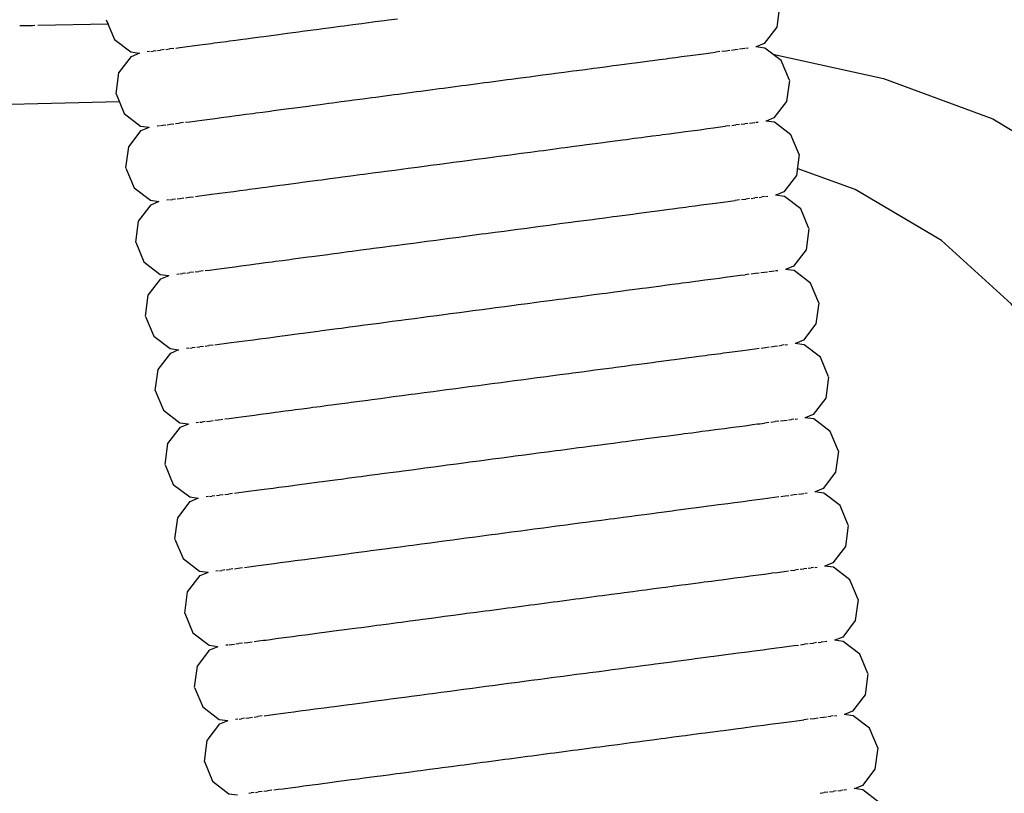
# Model space of a CAD drawing. Units: millimetres. Extents: x 500 to 6440, y 500 to 4700.
# Drawn here: x 4485 to 4531, y 2082 to 2119 of the extents above; entities that cross this region are included whole.
import ezdxf

# ---------------------------------------------------------------- set-up
doc = ezdxf.new("R2010")
doc.units = ezdxf.units.MM
doc.header["$PDMODE"] = 2
doc.header["$PDSIZE"] = 15
doc.layers.add('PAN-404', color=7, linetype='Continuous', true_color=0x8b8681)
doc.layers.add('PAN-7614', color=7, linetype='Continuous', true_color=0xae928c)
doc.styles.add('dim', font='simplex.shx', dxfattribs={"width": 0.7})
doc.dimstyles.new('MXM_DIM', dxfattribs={"dimtxt": 48, "dimasz": 6, "dimexe": 30, "dimexo": 0, "dimgap": 10, "dimtad": 0, "dimdec": 0, "dimzin": 11, "dimtxsty": 'dim', "dimblk": 'DOT', "dimcen": 3, "dimdle": 1.25, "dimclrd": 256, "dimclre": 256, "dimclrt": 256, "dimadec": 0, "dimazin": 0, "dimtfac": 1.25, "dimtdec": 0, "dimtix": 1, "dimtofl": 0, "dimtmove": 1, "dimatfit": 3, "dimldrblk": 'DOT', "dimfxl": 50, "dimfxlon": 1, "dimtolj": 1, "dimtzin": 0, "dimlwd": -1, "dimlwe": -1, "dimarcsym": 0})

# ---------------------------------------------------------------- blocks, each defined once
blk = doc.blocks.new('_Dot')
at = {"color": 0, "linetype": 'ByBlock', "lineweight": -2}
blk.add_line((-0.5, 0), (-1, 0), dxfattribs=at)
at = {"color": 0, "linetype": 'ByBlock', "const_width": 0.5}
blk.add_lwpolyline([(-0.25, 0, 1), (0.25, 0, 1)], format="xyb", close=True, dxfattribs=at)
blk = doc.blocks.new('*D8')
at = {"layer": 'Defpoints', "color": 0, "transparency": 16777216}
for p in [(3698.775, 2538.226), (4762.424, 2538.226), (3798.837, 1700.874)]:
    blk.add_point(p, dxfattribs=at)
at = {"layer": 'PAN-7614', "transparency": 16777216}
for p, q in [((4712.424, 2538.226), (4792.424, 2538.226)), ((4762.424, 2532.226), (4762.424, 2172.75)), ((4762.424, 1706.874), (4762.424, 2066.35)), ((4712.424, 1700.874), (4792.424, 1700.874))]:
    blk.add_line(p, q, dxfattribs=at)
at = {"layer": 'PAN-7614', "transparency": 16777216, "xscale": 6, "yscale": 6, "zscale": 6}
for p, rotation in [((4762.424, 2538.226), 90), ((4762.424, 1700.874), 270)]:
    blk.add_blockref('_Dot', p, dxfattribs=dict(at, rotation=rotation))
at = {"layer": 'PAN-7614', "transparency": 16777216, "insert": (4762.424, 2119.55), "char_height": 48, "attachment_point": 5, "rotation": 90, "style": 'dim'}
blk.add_mtext('\\A1;837', dxfattribs=at)
blk = doc.blocks.new('Gloria-SingleSofa_Left')
at = {"layer": 'PAN-404'}
for points in [[(721.73, 418.364), (721.598, 417.38), (721.127, 416.765)], [(690.241, 417.728), (690.329, 417.516)], [(690.241, 417.728), (690.624, 416.812), (691.389, 416.225), (691.791, 416.171)], [(702.814, 417.639), (703.241, 417.696), (703.438, 417.722)], [(703.438, 417.722), (703.865, 417.778)], [(686.902, 417.454), (686.796, 417.451), (686.647, 417.448), (686.449, 417.443), (686.194, 417.437)], [(690.329, 417.516), (687.044, 417.457)], [(698.846, 417.113), (699.227, 417.164), (699.406, 417.188), (699.787, 417.238)], [(699.788, 417.238), (700.185, 417.291), (700.37, 417.315), (700.768, 417.368)], [(700.768, 417.368), (701.178, 417.422), (701.369, 417.448), (701.779, 417.502)], [(701.779, 417.502), (702.199, 417.558), (702.394, 417.583), (702.814, 417.639)], [(721.598, 417.38), (721.012, 416.615), (720.638, 416.459)], [(695.565, 416.678), (695.866, 416.718), (696.006, 416.737), (696.307, 416.777)], [(696.308, 416.777), (696.631, 416.82), (696.781, 416.84), (697.104, 416.882)], [(697.104, 416.883), (697.448, 416.928), (697.607, 416.949), (697.951, 416.995)], [(697.951, 416.995), (698.314, 417.043), (698.483, 417.065), (698.846, 417.113)], [(692.571, 416.28), (692.43, 416.262)], [(692.636, 416.289), (692.777, 416.308)], [(692.948, 416.331), (692.777, 416.308)], [(693.027, 416.341), (693.198, 416.364)], [(693.398, 416.39), (693.198, 416.364)], [(693.491, 416.403), (693.691, 416.429)], [(693.692, 416.429), (693.92, 416.46), (694.026, 416.474), (694.254, 416.504)], [(694.254, 416.504), (694.508, 416.538), (694.626, 416.554), (694.879, 416.587)], [(694.88, 416.587), (695.158, 416.624), (695.287, 416.641), (695.565, 416.678)], [(719.029, 416.252), (719.231, 416.279), (719.402, 416.301)], [(719.48, 416.311), (719.651, 416.334), (719.793, 416.353)], [(719.857, 416.361), (719.998, 416.38), (720.109, 416.394)], [(720.159, 416.401), (720.27, 416.415)], [(722.189, 414.902), (721.806, 415.818), (721.041, 416.405), (720.623, 416.461)], [(690.7, 414.266), (690.832, 415.25), (691.419, 416.016), (691.806, 416.178)], [(692.269, 416.24), (692.159, 416.225)], [(692.32, 416.247), (692.43, 416.262)], [(714.478, 415.651), (714.823, 415.697), (714.98, 415.718), (715.325, 415.763), (715.65, 415.806), (715.797, 415.826), (716.121, 415.869)], [(716.121, 415.869), (716.424, 415.908), (716.561, 415.927), (716.864, 415.967)], [(716.864, 415.967), (717.143, 416.003), (717.27, 416.02), (717.549, 416.057)], [(717.549, 416.057), (717.804, 416.091), (717.92, 416.106)], [(717.92, 416.106), (718.175, 416.139), (718.404, 416.17), (718.508, 416.183), (718.737, 416.214)], [(718.938, 416.24), (718.737, 416.214)], [(721.412, 416.12), (726.6, 414.979), (731.708, 413.087), (735.922, 410.55), (736.663, 409.878), (739.347, 407.447), (742.086, 403.861), (744.244, 399.872), (745.923, 395.561)], [(710.651, 415.145), (711.063, 415.2), (711.25, 415.225), (711.662, 415.279), (712.061, 415.332), (712.243, 415.356), (712.642, 415.409)], [(712.642, 415.409), (713.025, 415.459), (713.2, 415.483)], [(713.2, 415.483), (713.583, 415.533)], [(713.583, 415.533), (713.948, 415.581), (714.113, 415.603)], [(714.113, 415.603), (714.478, 415.651)], [(708.133, 414.812), (708.565, 414.87), (708.994, 414.926), (709.187, 414.952), (709.616, 415.009)], [(709.616, 415.009), (710.038, 415.064), (710.228, 415.09)], [(710.229, 415.09), (710.65, 415.145)], [(703.896, 414.252), (704.324, 414.308), (704.756, 414.366), (704.952, 414.391), (705.384, 414.449), (705.816, 414.506), (706.013, 414.532), (706.445, 414.589), (706.877, 414.646), (707.073, 414.672), (707.506, 414.729), (707.938, 414.787), (708.133, 414.813)], [(722.189, 414.894), (722.057, 413.91), (721.471, 413.145), (721.099, 412.989)], [(690.7, 414.257), (691.084, 413.341), (691.849, 412.755), (692.249, 412.701)], [(701.228, 413.898), (701.639, 413.953), (701.827, 413.978), (702.239, 414.032)], [(702.239, 414.032), (702.66, 414.088), (702.852, 414.113), (703.273, 414.169)], [(703.274, 414.169), (703.702, 414.226), (703.896, 414.252)], [(690.856, 413.886), (681.939, 413.672), (671.485, 413.279), (660.053, 412.787), (647.628, 412.271), (634.176, 411.727), (619.668, 411.151), (604.069, 410.537), (587.349, 409.883), (569.475, 409.182), (550.414, 408.432), (541.849, 408.092)], [(698.066, 413.479), (698.411, 413.525), (698.774, 413.573), (698.942, 413.595), (699.306, 413.644)], [(699.306, 413.644), (699.688, 413.694), (699.865, 413.718), (700.247, 413.768), (700.645, 413.821), (700.829, 413.845), (701.227, 413.898)], [(694.713, 413.034), (694.967, 413.068), (695.085, 413.084), (695.339, 413.117)], [(695.339, 413.117), (695.617, 413.154), (695.746, 413.172), (696.024, 413.209)], [(696.025, 413.209), (696.326, 413.249), (696.466, 413.267), (696.767, 413.307)], [(696.767, 413.307), (697.091, 413.35), (697.24, 413.37), (697.563, 413.413)], [(697.564, 413.413), (697.908, 413.458), (698.066, 413.479)], [(691.16, 410.796), (691.291, 411.781), (691.878, 412.546), (692.265, 412.708)], [(692.728, 412.77), (692.618, 412.755)], [(692.779, 412.777), (692.889, 412.792), (693.03, 412.811)], [(693.095, 412.819), (693.236, 412.838), (693.407, 412.861)], [(693.486, 412.871), (693.657, 412.894)], [(693.857, 412.921), (693.657, 412.894)], [(693.95, 412.933), (694.151, 412.96)], [(694.151, 412.96), (694.379, 412.99), (694.485, 413.004), (694.713, 413.034)], [(718.011, 412.587), (718.264, 412.621), (718.383, 412.636), (718.636, 412.67)], [(718.637, 412.67), (718.864, 412.7), (718.971, 412.714), (719.199, 412.744)], [(719.399, 412.77), (719.199, 412.744)], [(719.493, 412.782), (719.692, 412.809)], [(719.863, 412.831), (719.693, 412.809)], [(719.943, 412.842), (720.113, 412.864)], [(720.254, 412.883), (720.114, 412.864)], [(720.32, 412.891), (720.46, 412.91), (720.57, 412.924)], [(720.622, 412.931), (720.732, 412.945)], [(722.648, 411.433), (722.265, 412.349), (721.5, 412.936), (721.085, 412.991)], [(714.044, 412.063), (714.406, 412.111), (714.576, 412.134), (714.939, 412.182), (715.282, 412.227), (715.443, 412.248), (715.786, 412.294)], [(715.786, 412.294), (716.109, 412.336), (716.26, 412.356), (716.582, 412.399)], [(716.583, 412.399), (716.883, 412.438), (717.024, 412.457), (717.325, 412.497), (717.603, 412.533), (717.733, 412.551), (718.011, 412.587)], [(710.076, 411.539), (710.495, 411.594), (710.691, 411.62), (711.11, 411.676), (711.52, 411.73), (711.712, 411.755), (712.122, 411.809), (712.519, 411.862), (712.705, 411.886), (713.102, 411.939)], [(713.102, 411.939), (713.483, 411.989), (713.663, 412.013), (714.044, 412.063)], [(705.843, 410.979), (706.273, 411.036), (706.474, 411.062), (706.904, 411.119), (707.334, 411.176), (707.535, 411.203), (707.965, 411.26), (708.395, 411.316), (708.595, 411.343), (709.025, 411.4), (709.451, 411.456), (709.649, 411.482), (710.076, 411.539)], [(722.648, 411.425), (722.517, 410.44), (721.93, 409.675), (721.558, 409.519)], [(691.16, 410.788), (691.543, 409.872), (692.308, 409.286), (692.709, 409.232)], [(702.698, 410.562), (703.117, 410.618), (703.313, 410.644), (703.732, 410.699), (704.159, 410.756), (704.357, 410.782), (704.783, 410.838)], [(704.783, 410.838), (705.213, 410.895), (705.413, 410.922), (705.843, 410.979)], [(739.949, 388.697), (738.748, 393.066), (737.185, 397.199), (735.158, 401.018), (732.566, 404.443), (729.305, 407.396), (725.273, 409.796), (722.561, 410.774)], [(698.869, 410.055), (699.232, 410.103), (699.402, 410.126), (699.764, 410.174), (700.145, 410.224), (700.325, 410.248), (700.706, 410.298), (701.103, 410.351), (701.289, 410.376), (701.686, 410.428), (702.096, 410.483), (702.287, 410.508), (702.697, 410.562)], [(696.483, 409.739), (696.784, 409.779), (696.925, 409.797), (697.225, 409.837), (697.548, 409.88), (697.699, 409.9), (698.022, 409.943)], [(698.022, 409.943), (698.365, 409.988), (698.526, 410.01), (698.869, 410.055)], [(693.554, 409.35), (693.695, 409.368), (693.865, 409.391)], [(693.945, 409.402), (694.116, 409.424), (694.316, 409.451)], [(694.409, 409.463), (694.609, 409.49), (694.837, 409.52), (694.944, 409.534), (695.172, 409.565)], [(695.172, 409.565), (695.425, 409.598), (695.544, 409.614), (695.797, 409.648)], [(695.797, 409.648), (696.075, 409.685), (696.205, 409.702), (696.483, 409.739)], [(720.401, 409.372), (720.572, 409.395)], [(720.713, 409.413), (720.572, 409.395)], [(720.778, 409.422), (720.919, 409.44)], [(721.029, 409.455), (720.919, 409.44)], [(721.08, 409.461), (721.19, 409.476)], [(723.107, 407.963), (722.724, 408.879), (721.959, 409.466), (721.543, 409.521)], [(691.619, 407.327), (691.75, 408.311), (692.337, 409.076), (692.723, 409.238)], [(693.186, 409.3), (693.076, 409.286)], [(693.238, 409.307), (693.348, 409.322)], [(693.488, 409.341), (693.348, 409.322)], [(716.245, 408.824), (716.568, 408.867), (716.718, 408.886), (717.041, 408.929)], [(717.041, 408.929), (717.342, 408.969), (717.482, 408.987), (717.784, 409.027), (718.062, 409.064), (718.191, 409.081)], [(718.191, 409.081), (718.469, 409.118), (718.723, 409.151), (718.841, 409.167), (719.095, 409.2)], [(719.095, 409.2), (719.323, 409.23), (719.429, 409.244), (719.657, 409.274)], [(719.857, 409.301), (719.657, 409.274)], [(719.95, 409.313), (720.151, 409.339)], [(720.322, 409.362), (720.151, 409.339)], [(711.149, 408.15), (711.569, 408.206), (711.98, 408.26), (712.17, 408.285), (712.581, 408.34), (712.978, 408.392), (713.163, 408.417), (713.561, 408.469), (713.943, 408.52), (714.121, 408.543), (714.502, 408.594), (714.865, 408.642), (715.034, 408.664), (715.397, 408.712)], [(715.398, 408.712), (715.741, 408.757), (715.901, 408.778), (716.245, 408.824)], [(708.424, 407.79), (708.855, 407.847), (709.053, 407.873), (709.484, 407.93), (709.911, 407.987), (710.107, 408.013), (710.534, 408.069)], [(710.535, 408.069), (710.955, 408.125), (711.149, 408.15)], [(705.243, 407.369), (705.673, 407.426), (705.872, 407.452), (706.302, 407.509), (706.733, 407.566), (706.932, 407.593), (707.363, 407.65), (707.794, 407.707), (707.993, 407.733), (708.424, 407.79)], [(723.107, 407.955), (722.976, 406.97), (722.389, 406.205), (722.017, 406.05)], [(691.619, 407.319), (692.002, 406.402), (692.767, 405.816), (693.168, 405.762)], [(702.145, 406.959), (702.556, 407.013), (702.746, 407.038), (703.157, 407.093)], [(703.157, 407.093), (703.577, 407.148), (703.771, 407.174), (704.192, 407.23)], [(704.192, 407.23), (704.619, 407.286), (704.815, 407.312), (705.242, 407.369)], [(699.329, 406.586), (699.691, 406.634), (699.861, 406.656), (700.224, 406.704)], [(700.224, 406.704), (700.605, 406.755), (700.784, 406.778), (701.165, 406.829), (701.562, 406.882), (701.748, 406.906), (702.145, 406.959)], [(695.069, 406.02), (695.297, 406.051), (695.403, 406.065), (695.631, 406.095), (695.885, 406.129), (696.003, 406.144), (696.257, 406.178)], [(696.257, 406.178), (696.535, 406.215), (696.664, 406.232), (696.942, 406.269), (697.244, 406.309), (697.384, 406.328), (697.685, 406.368)], [(697.685, 406.368), (698.008, 406.41), (698.158, 406.43), (698.481, 406.473)], [(698.482, 406.473), (698.825, 406.519), (698.985, 406.54), (699.328, 406.586)], [(692.078, 403.857), (692.209, 404.841), (692.796, 405.607), (693.183, 405.768)], [(693.646, 405.831), (693.536, 405.816)], [(693.697, 405.838), (693.807, 405.852)], [(693.948, 405.871), (693.807, 405.852)], [(694.013, 405.88), (694.154, 405.899)], [(694.325, 405.921), (694.154, 405.899)], [(694.404, 405.932), (694.575, 405.955)], [(694.775, 405.981), (694.575, 405.955)], [(694.869, 405.994), (695.069, 406.02)], [(718.928, 405.648), (719.182, 405.681), (719.3, 405.697), (719.554, 405.73), (719.782, 405.76), (719.888, 405.774), (720.116, 405.804)], [(720.317, 405.831), (720.117, 405.804)], [(720.41, 405.843), (720.61, 405.869), (720.781, 405.892)], [(720.86, 405.902), (721.031, 405.925), (721.172, 405.943)], [(721.237, 405.952), (721.378, 405.97), (721.488, 405.985)], [(721.539, 405.992), (721.649, 406.006)], [(723.566, 404.493), (723.183, 405.41), (722.418, 405.996), (722.002, 406.052)], [(715.493, 405.194), (715.857, 405.242)], [(715.857, 405.242), (716.2, 405.288), (716.36, 405.309), (716.704, 405.354)], [(716.704, 405.354), (717.027, 405.397), (717.177, 405.417), (717.5, 405.459), (717.801, 405.499), (717.941, 405.517), (718.243, 405.557), (718.521, 405.594), (718.65, 405.611), (718.928, 405.648)], [(712.029, 404.736), (712.439, 404.791), (712.629, 404.816), (713.04, 404.87)], [(713.04, 404.87), (713.437, 404.923), (713.623, 404.947), (714.02, 405)], [(714.02, 405), (714.402, 405.05), (714.58, 405.074), (714.961, 405.124), (715.324, 405.172), (715.494, 405.194)], [(705.702, 403.899), (706.132, 403.956), (706.331, 403.982), (706.761, 404.039), (707.192, 404.096), (707.392, 404.123), (707.822, 404.18), (708.253, 404.237), (708.452, 404.263), (708.883, 404.32)], [(708.883, 404.32), (709.314, 404.377), (709.512, 404.403), (709.943, 404.46), (710.37, 404.517), (710.567, 404.543)], [(710.567, 404.543), (710.994, 404.599)], [(710.994, 404.599), (711.414, 404.655), (711.608, 404.681), (712.028, 404.736)], [(723.566, 404.485), (723.435, 403.501), (722.848, 402.735), (722.476, 402.58)], [(692.078, 403.849), (692.461, 402.933), (693.226, 402.346), (693.627, 402.292)], [(704.651, 403.76), (705.078, 403.817), (705.274, 403.843), (705.702, 403.899)], [(701.624, 403.359), (702.022, 403.412), (702.207, 403.436), (702.605, 403.489), (703.015, 403.543), (703.205, 403.569), (703.616, 403.623), (704.036, 403.679), (704.23, 403.704)], [(704.23, 403.704), (704.651, 403.76)], [(698.144, 402.898), (698.467, 402.941), (698.617, 402.961), (698.941, 403.004)], [(698.941, 403.004), (699.284, 403.049), (699.444, 403.07), (699.788, 403.116), (700.151, 403.164), (700.32, 403.186), (700.683, 403.234)], [(700.683, 403.234), (701.064, 403.285), (701.243, 403.309), (701.624, 403.359)], [(694.863, 402.462), (695.034, 402.485)], [(695.235, 402.512), (695.034, 402.485)], [(695.328, 402.524), (695.528, 402.551)], [(695.528, 402.551), (695.756, 402.581), (695.862, 402.595), (696.09, 402.625)], [(696.091, 402.625), (696.344, 402.659), (696.462, 402.675), (696.716, 402.708)], [(696.716, 402.708), (696.994, 402.745), (697.123, 402.763), (697.402, 402.799)], [(697.402, 402.799), (697.703, 402.839), (697.843, 402.858), (698.144, 402.898)], [(721.319, 402.433), (721.49, 402.455), (721.631, 402.473)], [(721.696, 402.482), (721.837, 402.501)], [(721.947, 402.515), (721.837, 402.501)], [(721.998, 402.522), (722.109, 402.536)], [(724.026, 401.024), (723.642, 401.94), (722.877, 402.526), (722.461, 402.582)], [(692.537, 400.387), (692.669, 401.372), (693.255, 402.137), (693.642, 402.299)], [(694.105, 402.361), (693.995, 402.346)], [(694.156, 402.368), (694.267, 402.383)], [(694.407, 402.402), (694.267, 402.383)], [(694.473, 402.41), (694.613, 402.429)], [(694.784, 402.452), (694.613, 402.429)], [(717.163, 401.884), (717.486, 401.927), (717.636, 401.947), (717.959, 401.99), (718.261, 402.029), (718.4, 402.048), (718.702, 402.088), (718.98, 402.124), (719.109, 402.141), (719.387, 402.178)], [(719.388, 402.178), (719.641, 402.211), (719.759, 402.227), (720.013, 402.26)], [(720.013, 402.261), (720.241, 402.291), (720.347, 402.305), (720.575, 402.335), (720.776, 402.361)], [(720.869, 402.373), (721.069, 402.4), (721.24, 402.422)], [(706.161, 400.429), (706.591, 400.486), (706.79, 400.513), (707.22, 400.57), (707.651, 400.627), (707.85, 400.653), (708.281, 400.71), (708.712, 400.767), (708.911, 400.793), (709.342, 400.85), (709.773, 400.907), (709.971, 400.934), (710.402, 400.991), (710.829, 401.047), (711.026, 401.073), (711.453, 401.13), (711.873, 401.185), (712.067, 401.211), (712.488, 401.266), (712.898, 401.321), (713.088, 401.346), (713.499, 401.4), (713.897, 401.453), (714.082, 401.477), (714.479, 401.53), (714.861, 401.58), (715.039, 401.604), (715.42, 401.654)], [(715.421, 401.654), (715.784, 401.702), (715.953, 401.724), (716.316, 401.772)], [(716.316, 401.772), (716.66, 401.818), (716.819, 401.839), (717.163, 401.884)], [(724.026, 401.015), (723.894, 400.031), (723.307, 399.266), (722.935, 399.11)], [(692.537, 400.379), (692.92, 399.463), (693.686, 398.876), (694.086, 398.823)], [(704.075, 400.153), (704.496, 400.209), (704.689, 400.235), (705.11, 400.29), (705.537, 400.347), (705.734, 400.373), (706.161, 400.429)], [(700.247, 399.646), (700.61, 399.694), (700.779, 399.717), (701.142, 399.765)], [(701.142, 399.765), (701.523, 399.815), (701.702, 399.839), (702.083, 399.889)], [(702.083, 399.889), (702.481, 399.942), (702.666, 399.967), (703.064, 400.019)], [(703.064, 400.019), (703.474, 400.074), (703.664, 400.099)], [(703.664, 400.099), (704.075, 400.153)], [(697.175, 399.239), (697.453, 399.276), (697.583, 399.293), (697.861, 399.33)], [(697.861, 399.33), (698.162, 399.37), (698.302, 399.388), (698.603, 399.428), (698.926, 399.471), (699.077, 399.491), (699.4, 399.534)], [(699.4, 399.534), (699.743, 399.579), (699.903, 399.601), (700.247, 399.646)], [(692.996, 396.918), (693.128, 397.902), (693.714, 398.667), (694.101, 398.829)], [(694.564, 398.891), (694.454, 398.877)], [(694.615, 398.898), (694.726, 398.913)], [(694.866, 398.932), (694.726, 398.913)], [(694.932, 398.94), (695.072, 398.959), (695.243, 398.982)], [(695.323, 398.993), (695.493, 399.015), (695.694, 399.042)], [(695.787, 399.054), (695.987, 399.081)], [(695.987, 399.081), (696.215, 399.111), (696.321, 399.125), (696.55, 399.156), (696.803, 399.189), (696.921, 399.205), (697.175, 399.239)], [(719.846, 398.708), (720.1, 398.741), (720.217, 398.757), (720.472, 398.79), (720.7, 398.821), (720.805, 398.834), (721.034, 398.865)], [(721.235, 398.891), (721.034, 398.865)], [(721.327, 398.903), (721.528, 398.93)], [(721.699, 398.952), (721.528, 398.93)], [(721.778, 398.962), (721.949, 398.985), (722.09, 399.004)], [(722.155, 399.012), (722.296, 399.031)], [(722.406, 399.045), (722.296, 399.031)], [(722.457, 399.052), (722.567, 399.066)], [(724.485, 397.553), (724.102, 398.47), (723.336, 399.056), (722.92, 399.112)], [(714.938, 398.06), (715.32, 398.11), (715.497, 398.134), (715.879, 398.184), (716.243, 398.232), (716.411, 398.254), (716.775, 398.302), (717.119, 398.348), (717.277, 398.369), (717.622, 398.414)], [(717.622, 398.414), (717.945, 398.457), (718.094, 398.477), (718.418, 398.519)], [(718.418, 398.519), (718.72, 398.559), (718.859, 398.578), (719.161, 398.617), (719.439, 398.654), (719.567, 398.671), (719.846, 398.708)], [(712.947, 397.796), (713.358, 397.851), (713.546, 397.876), (713.958, 397.93)], [(713.958, 397.93), (714.356, 397.983), (714.54, 398.007), (714.938, 398.06)], [(708.309, 397.183), (708.74, 397.24), (709.172, 397.297), (709.37, 397.323), (709.801, 397.38), (710.233, 397.438), (710.429, 397.464), (710.861, 397.521), (711.289, 397.577), (711.484, 397.603), (711.912, 397.66)], [(711.912, 397.66), (712.333, 397.715), (712.525, 397.741), (712.946, 397.796)], [(724.485, 397.546), (724.353, 396.561), (723.767, 395.796), (723.394, 395.64)], [(705.569, 396.82), (705.997, 396.877), (706.192, 396.903), (706.62, 396.959), (707.052, 397.017), (707.248, 397.043), (707.68, 397.1), (708.111, 397.157), (708.309, 397.183)], [(692.996, 396.909), (693.379, 395.993), (694.145, 395.407), (694.546, 395.353)], [(702.543, 396.42), (702.941, 396.472), (703.125, 396.497)], [(703.125, 396.497), (703.523, 396.549)], [(703.523, 396.549), (703.935, 396.604), (704.123, 396.629), (704.535, 396.683), (704.956, 396.739), (705.148, 396.765), (705.569, 396.82)], [(699.063, 395.958), (699.387, 396.001), (699.536, 396.021), (699.859, 396.064)], [(699.859, 396.064), (700.204, 396.11), (700.362, 396.131), (700.706, 396.176), (701.07, 396.224), (701.238, 396.247), (701.602, 396.295)], [(701.602, 396.295), (701.984, 396.345), (702.161, 396.369), (702.543, 396.42)], [(696.154, 395.572), (695.953, 395.545)], [(696.246, 395.584), (696.447, 395.611)], [(696.447, 395.611), (696.676, 395.641), (696.781, 395.655), (697.009, 395.686)], [(697.009, 395.686), (697.264, 395.72), (697.381, 395.735), (697.635, 395.769), (697.914, 395.806), (698.042, 395.823), (698.32, 395.86), (698.622, 395.9), (698.761, 395.918), (699.063, 395.958)], [(722.615, 395.542), (722.755, 395.561), (722.866, 395.575)], [(722.917, 395.582), (723.027, 395.596)], [(724.944, 394.084), (724.561, 395), (723.795, 395.586), (723.38, 395.642)], [(693.455, 393.448), (693.587, 394.432), (694.173, 395.197), (694.561, 395.359)], [(695.024, 395.422), (694.914, 395.407)], [(695.075, 395.428), (695.185, 395.443)], [(695.326, 395.462), (695.185, 395.443)], [(695.391, 395.471), (695.532, 395.489)], [(695.703, 395.512), (695.532, 395.489)], [(695.782, 395.523), (695.953, 395.545)], [(718.878, 395.05), (719.179, 395.089), (719.319, 395.108), (719.62, 395.148), (719.898, 395.184), (720.028, 395.201), (720.306, 395.238)], [(720.306, 395.238), (720.56, 395.272), (720.678, 395.287), (720.931, 395.321)], [(720.932, 395.321), (721.16, 395.351), (721.266, 395.365), (721.494, 395.395), (721.694, 395.421)], [(721.787, 395.433), (721.988, 395.46), (722.158, 395.482)], [(722.238, 395.493), (722.409, 395.515), (722.549, 395.534)], [(715.398, 394.59), (715.779, 394.64), (715.958, 394.664), (716.339, 394.714), (716.702, 394.762), (716.871, 394.785), (717.234, 394.833), (717.578, 394.878), (717.738, 394.899), (718.081, 394.944), (718.404, 394.987), (718.555, 395.007), (718.878, 395.05)], [(711.944, 394.133), (712.371, 394.19), (712.791, 394.245), (712.985, 394.271), (713.406, 394.327), (713.816, 394.381), (714.007, 394.406), (714.417, 394.46)], [(714.417, 394.46), (714.815, 394.513), (715, 394.537), (715.398, 394.59)], [(707.708, 393.573), (708.139, 393.63), (708.569, 393.687), (708.769, 393.713), (709.2, 393.77), (709.63, 393.827), (709.83, 393.854), (710.261, 393.911), (710.691, 393.967), (710.89, 393.994)], [(710.89, 393.994), (711.32, 394.051)], [(711.32, 394.051), (711.747, 394.107), (711.944, 394.133)], [(724.944, 394.076), (724.812, 393.092), (724.226, 392.326), (723.854, 392.171)], [(693.455, 393.44), (693.838, 392.523), (694.604, 391.937), (695.005, 391.883)], [(702.06, 392.825), (702.442, 392.875), (702.62, 392.899), (703.002, 392.949), (703.399, 393.002), (703.584, 393.027), (703.982, 393.079), (704.393, 393.134), (704.583, 393.159), (704.993, 393.213), (705.414, 393.269), (705.608, 393.295), (706.028, 393.35)], [(706.028, 393.35), (706.455, 393.407), (706.652, 393.433), (707.079, 393.489)], [(707.079, 393.489), (707.51, 393.546), (707.708, 393.573)], [(701.697, 392.777), (702.06, 392.825)], [(698.094, 392.299), (698.372, 392.336), (698.501, 392.353), (698.779, 392.39)], [(698.779, 392.39), (699.08, 392.43), (699.22, 392.448), (699.522, 392.488)], [(699.522, 392.488), (699.845, 392.531), (699.995, 392.551), (700.318, 392.594), (700.662, 392.639), (700.821, 392.661), (701.165, 392.706), (701.528, 392.754), (701.697, 392.777)], [(693.915, 389.978), (694.046, 390.962), (694.633, 391.727), (695.02, 391.889)], [(695.483, 391.952), (695.372, 391.937)], [(695.534, 391.958), (695.644, 391.973)], [(695.785, 391.992), (695.644, 391.973)], [(695.85, 392.001), (695.991, 392.019)], [(696.162, 392.042), (695.991, 392.019)], [(696.241, 392.053), (696.412, 392.075), (696.612, 392.102)], [(696.705, 392.114), (696.906, 392.141), (697.134, 392.171), (697.24, 392.185), (697.468, 392.216)], [(697.468, 392.216), (697.722, 392.249), (697.84, 392.265), (698.093, 392.299)], [(720.766, 391.769), (721.019, 391.802), (721.138, 391.818), (721.391, 391.851), (721.619, 391.881), (721.726, 391.895), (721.954, 391.925), (722.153, 391.952)], [(722.247, 391.964), (722.447, 391.99)], [(722.618, 392.013), (722.447, 391.99)], [(722.698, 392.023), (722.868, 392.046)], [(723.009, 392.064), (722.868, 392.046)], [(723.074, 392.073), (723.215, 392.091)], [(723.325, 392.106), (723.215, 392.091)], [(723.377, 392.112), (723.487, 392.127)], [(725.403, 390.614), (725.02, 391.531), (724.255, 392.117), (723.84, 392.173)], [(716.798, 391.245), (717.161, 391.293), (717.331, 391.315), (717.694, 391.363), (718.037, 391.408), (718.198, 391.43), (718.541, 391.475)], [(718.541, 391.475), (718.863, 391.518), (719.015, 391.538), (719.337, 391.58), (719.638, 391.62), (719.779, 391.639), (720.08, 391.678), (720.358, 391.715), (720.488, 391.732), (720.765, 391.769)], [(711.78, 390.581), (712.206, 390.638), (712.404, 390.664), (712.83, 390.72), (713.25, 390.776), (713.446, 390.802), (713.865, 390.857), (714.275, 390.911), (714.467, 390.937), (714.877, 390.991), (715.274, 391.043), (715.461, 391.068), (715.857, 391.12)], [(715.857, 391.12), (716.238, 391.171), (716.418, 391.195), (716.798, 391.245)], [(710.72, 390.441), (711.149, 390.498), (711.35, 390.524), (711.779, 390.581)], [(725.403, 390.606), (725.271, 389.622), (724.685, 388.856), (724.312, 388.701)], [(707.538, 390.02), (707.968, 390.077), (708.168, 390.103), (708.598, 390.16), (709.028, 390.217), (709.229, 390.244), (709.659, 390.301), (710.089, 390.358), (710.29, 390.384), (710.72, 390.441)], [(693.914, 389.97), (694.298, 389.054), (695.063, 388.467), (695.464, 388.414)], [(702.519, 389.355), (702.9, 389.406), (703.08, 389.43), (703.46, 389.48), (703.857, 389.533), (704.044, 389.557), (704.441, 389.61), (704.851, 389.664), (705.043, 389.69)], [(705.042, 389.69), (705.452, 389.744)], [(705.452, 389.744), (705.872, 389.799), (706.068, 389.825), (706.487, 389.881)], [(706.487, 389.881), (706.913, 389.937), (707.112, 389.964), (707.538, 390.02)], [(699.98, 389.019), (700.302, 389.061), (700.454, 389.081), (700.777, 389.124), (701.12, 389.17), (701.281, 389.191), (701.624, 389.237), (701.986, 389.285), (702.157, 389.307)], [(702.157, 389.307), (702.519, 389.355)], [(697.164, 388.645), (697.364, 388.671)], [(697.364, 388.671), (697.592, 388.702), (697.699, 388.716), (697.926, 388.746), (698.18, 388.78), (698.299, 388.796), (698.552, 388.829)], [(698.552, 388.829), (698.83, 388.866), (698.96, 388.883), (699.238, 388.92)], [(699.238, 388.92), (699.538, 388.96), (699.68, 388.979), (699.98, 389.019)], [(723.834, 388.642), (723.945, 388.657)], [(725.862, 387.144), (725.479, 388.06), (724.714, 388.647), (724.298, 388.703)], [(694.374, 386.508), (694.505, 387.493), (695.092, 388.258), (695.478, 388.419)], [(695.941, 388.482), (695.831, 388.467)], [(695.992, 388.489), (696.102, 388.503), (696.243, 388.522)], [(696.309, 388.531), (696.449, 388.55)], [(696.62, 388.572), (696.449, 388.55)], [(696.7, 388.583), (696.87, 388.606), (697.07, 388.632)], [(718.999, 388.005), (719.323, 388.048), (719.471, 388.067), (719.795, 388.11), (720.097, 388.15), (720.236, 388.168), (720.538, 388.208)], [(720.538, 388.208), (720.817, 388.245), (720.945, 388.262), (721.223, 388.299), (721.478, 388.332), (721.594, 388.348), (721.849, 388.381)], [(721.849, 388.381), (722.078, 388.411), (722.183, 388.425), (722.411, 388.455), (722.612, 388.482)], [(722.705, 388.494), (722.905, 388.52)], [(723.076, 388.543), (722.905, 388.52)], [(723.155, 388.553), (723.326, 388.576)], [(723.467, 388.594), (723.326, 388.576)], [(723.532, 388.603), (723.673, 388.621)], [(723.783, 388.636), (723.673, 388.621)], [(716.316, 387.651), (716.698, 387.701), (716.874, 387.724), (717.257, 387.775), (717.621, 387.823), (717.788, 387.845), (718.152, 387.893)], [(718.152, 387.893), (718.496, 387.939), (718.654, 387.96), (718.999, 388.005)], [(711.179, 386.971), (711.61, 387.028), (711.807, 387.054), (712.238, 387.111), (712.666, 387.168), (712.861, 387.194), (713.289, 387.25), (713.711, 387.306), (713.903, 387.332), (714.324, 387.387)], [(714.324, 387.387), (714.736, 387.442), (714.924, 387.467), (715.335, 387.521), (715.734, 387.574), (715.917, 387.598), (716.316, 387.651)], [(709.686, 386.774), (710.118, 386.831), (710.55, 386.888), (710.747, 386.914), (711.179, 386.971)], [(725.862, 387.136), (725.731, 386.152), (725.144, 385.387), (724.772, 385.231)], [(694.374, 386.5), (694.757, 385.584), (695.522, 384.997), (695.923, 384.944)], [(704.901, 386.14), (705.312, 386.195), (705.5, 386.22), (705.912, 386.274), (706.333, 386.33), (706.525, 386.355), (706.947, 386.411)], [(706.947, 386.411), (707.375, 386.468), (707.569, 386.494), (707.997, 386.55), (708.429, 386.607), (708.626, 386.633)], [(708.626, 386.633), (709.057, 386.69), (709.489, 386.748), (709.686, 386.774)], [(702.979, 385.886), (703.361, 385.936), (703.538, 385.96), (703.92, 386.01), (704.319, 386.063), (704.502, 386.087), (704.901, 386.14)], [(699.012, 385.36), (699.291, 385.397), (699.419, 385.414), (699.698, 385.451)], [(699.698, 385.451), (700, 385.491), (700.139, 385.509), (700.44, 385.549), (700.764, 385.592), (700.913, 385.612), (701.237, 385.655)], [(701.237, 385.655), (701.581, 385.7), (701.74, 385.721), (702.084, 385.767), (702.448, 385.815), (702.615, 385.837), (702.979, 385.886)], [(696.402, 385.012), (696.291, 384.998)], [(696.453, 385.019), (696.563, 385.034)], [(696.704, 385.053), (696.563, 385.034)], [(696.769, 385.061), (696.91, 385.08), (697.081, 385.103)], [(697.16, 385.113), (697.33, 385.136)], [(697.531, 385.163), (697.331, 385.136)], [(697.624, 385.175), (697.824, 385.202)], [(697.824, 385.202), (698.053, 385.232), (698.158, 385.246), (698.387, 385.277), (698.641, 385.31), (698.758, 385.326), (699.012, 385.36)], [(713.322, 383.724), (713.749, 383.78), (714.169, 383.836), (714.363, 383.862), (714.783, 383.917), (715.194, 383.972), (715.384, 383.997), (715.795, 384.051), (716.192, 384.104), (716.378, 384.128), (716.775, 384.181), (717.156, 384.231), (717.335, 384.255), (717.717, 384.305), (718.079, 384.353), (718.249, 384.375), (718.612, 384.423), (718.955, 384.469), (719.115, 384.49), (719.459, 384.535), (719.782, 384.578), (719.932, 384.598), (720.255, 384.64), (720.556, 384.68), (720.697, 384.699), (720.998, 384.738), (721.276, 384.775), (721.405, 384.792), (721.683, 384.829), (721.937, 384.862), (722.055, 384.878), (722.309, 384.911), (722.537, 384.941), (722.643, 384.955), (722.871, 384.985)], [(723.072, 385.012), (722.871, 384.985)], [(723.165, 385.024), (723.365, 385.051), (723.536, 385.073)], [(723.615, 385.084), (723.786, 385.106), (723.927, 385.124)], [(723.992, 385.133), (724.133, 385.151)], [(724.243, 385.166), (724.133, 385.151)], [(724.294, 385.173), (724.404, 385.187)], [(726.321, 383.675), (725.938, 384.591), (725.173, 385.177), (724.757, 385.233)], [(694.833, 383.038), (694.964, 384.023), (695.551, 384.788), (695.938, 384.95)], [(711.638, 383.501), (712.068, 383.558), (712.267, 383.585), (712.698, 383.641), (713.125, 383.698), (713.322, 383.724)], [(726.321, 383.667), (726.19, 382.682), (725.603, 381.917), (725.232, 381.761)], [(708.457, 383.08), (708.887, 383.137), (709.086, 383.164), (709.516, 383.221)], [(709.516, 383.221), (709.947, 383.278), (710.146, 383.304), (711.008, 383.418), (711.207, 383.444), (711.638, 383.501)], [(694.833, 383.03), (695.216, 382.114), (695.981, 381.528), (696.383, 381.474)], [(704.379, 382.54), (704.777, 382.593), (704.962, 382.617), (705.359, 382.67)], [(705.36, 382.67), (705.77, 382.725), (705.96, 382.75), (706.371, 382.804), (706.791, 382.86), (706.985, 382.885), (707.406, 382.941), (707.833, 382.998), (708.03, 383.024), (708.457, 383.08)], [(700.899, 382.079), (701.222, 382.122), (701.372, 382.142), (701.695, 382.185), (702.039, 382.23), (702.199, 382.251), (702.543, 382.297), (702.906, 382.345), (703.075, 382.367), (703.438, 382.416)], [(703.438, 382.416), (703.819, 382.466), (703.998, 382.49), (704.379, 382.54)], [(698.083, 381.705), (698.283, 381.732), (698.511, 381.762), (698.617, 381.776), (698.845, 381.806)], [(698.846, 381.806), (699.099, 381.84), (699.217, 381.856)], [(699.217, 381.856), (699.471, 381.89)], [(699.471, 381.89), (699.749, 381.926), (699.878, 381.944), (700.156, 381.98)], [(700.157, 381.98), (700.458, 382.02), (700.598, 382.039), (700.899, 382.079)], [(726.78, 380.205), (726.397, 381.121), (725.632, 381.708), (725.217, 381.763)], [(696.911, 381.549), (697.021, 381.564)], [(697.162, 381.583), (697.022, 381.564)], [(697.228, 381.591), (697.368, 381.61)], [(697.539, 381.633), (697.369, 381.61)], [(697.618, 381.643), (697.789, 381.666)], [(697.99, 381.693), (697.789, 381.666)], [(723.625, 381.555), (723.825, 381.581)], [(723.995, 381.604), (723.825, 381.581)], [(724.075, 381.614), (724.245, 381.636)], [(724.386, 381.655), (724.246, 381.636)], [(724.452, 381.664), (724.592, 381.682)], [(724.703, 381.696), (724.593, 381.682)], [(724.754, 381.703), (724.864, 381.718)]]:
    blk.add_lwpolyline(points, dxfattribs=at)

msp = doc.modelspace()

# ---------------------------------------------------------------- block references
msp.add_blockref('Gloria-SingleSofa_Left', (3798.837, 1700.874))

# ---------------------------------------------------------------- dimensions: what is measured, and where the dimension line sits
at = {"layer": 'PAN-7614'}
dim = msp.add_linear_dim(base=(4762.424, 2538.226), p1=(3798.837, 1700.874), p2=(3698.775, 2538.226), angle=90, dimstyle='MXM_DIM', dxfattribs=at)
dim.commit()
dim.dimension.update_dxf_attribs({"geometry": '*D8', "text_midpoint": (4762.424, 2119.55)})

doc.saveas('drawing.dxf')
